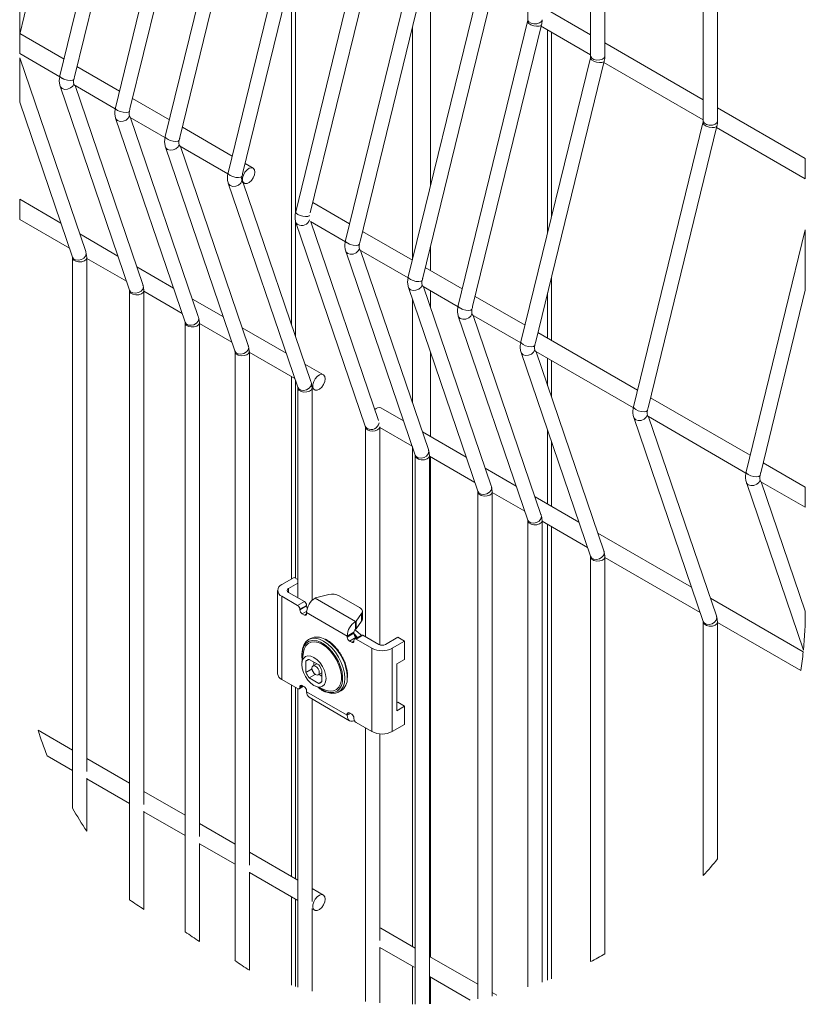
# Model space of a CAD drawing. Extents: x 4881 to 14631, y -1463 to 3030.
# Drawn here: x 13791 to 14531, y 184 to 1111 of the extents above; entities that cross this region are included whole.
import ezdxf

# ---------------------------------------------------------------- set-up
doc = ezdxf.new("R2010")
doc.units = 0
doc.header["$LTSCALE"] = 2
doc.layers.get('0').update_dxf_attribs({"color": 1, "linetype": 'CONTINUOUS', "lineweight": 15})

msp = doc.modelspace()

# ---------------------------------------------------------------- linework, layer by layer
at = {"color": 7, "linetype": 'Continuous', "lineweight": 15}
for p, q in [((14269.64, 1623.36), (14269.64, 1110.65)), ((14328.76, 1586.53), (14328.76, 1076.52)), ((14342.26, 1076.62), (14342.26, 1560.1)), ((14434.83, 1525.3), (14434.83, 1015.29)), ((14448.33, 1015.39), (14448.33, 1498.87)), ((13791.08, 1096.96), (13853.74, 1353.28)), ((13894.42, 1325.43), (13829.03, 1057.95)), ((13842.69, 1056.99), (13907.53, 1322.22)), ((13946.69, 1295.25), (13881.3, 1027.77)), ((13894.97, 1026.81), (13959.81, 1292.05)), ((13993.64, 1268.15), (13928.25, 1000.67)), ((13941.91, 999.71), (14006.75, 1264.95)), ((14052.76, 1234.02), (13987.37, 966.54)), ((14001.03, 965.58), (14065.87, 1230.81)), ((14116.4, 1197.28), (14051.01, 929.8)), ((14064.71, 929), (14129.51, 1194.08)), ((14163.34, 1170.18), (14097.95, 902.7)), ((14111.62, 901.74), (14176.46, 1166.98)), ((14047.21, 1154.47), (14047.21, 823.31)), ((14222.47, 1136.05), (14157.08, 868.57)), ((14170.73, 867.57), (14235.58, 1132.85)), ((14328.76, 1096.6), (14283.14, 1122.94)), ((14269.41, 1108.95), (14204.02, 841.47)), ((14217.68, 840.51), (14282.52, 1105.75)), ((14281.43, 1104.88), (14328.76, 1077.55)), ((14282.52, 1105.75), (14282.74, 1106.89)), ((13832.87, 1073.68), (13791.26, 1097.7)), ((14291.83, 924.68), (14291.83, 1098.87)), ((14434.83, 1035.37), (14342.26, 1088.81)), ((13791.08, 1078.76), (13832.81, 1054.67)), ((13853.27, 892.38), (13791.08, 1074.95)), ((13885.15, 1043.5), (13845.05, 1066.65)), ((14328.53, 1074.82), (14263.14, 807.34)), ((14276.8, 806.38), (14341.65, 1071.61)), ((14341.32, 1070.3), (14434.83, 1016.32)), ((14341.65, 1071.61), (14341.86, 1072.76)), ((13829.19, 1048.05), (13894.58, 856.07)), ((13841.68, 1049.55), (13881.12, 1026.78)), ((13907.05, 861.33), (13843.26, 1048.64)), ((13791.08, 1033.07), (13840.8, 887.12)), ((13932.09, 1016.4), (13897.33, 1036.47)), ((14530.99, 979.86), (14448.33, 1027.58)), ((13881.47, 1017.87), (13946.86, 825.89)), ((13895.24, 1018.63), (13932.03, 997.39)), ((13959.33, 831.15), (13895.53, 1018.46)), ((14434.6, 1013.59), (14369.21, 746.11)), ((14447.71, 1010.38), (14447.93, 1011.53)), ((13991.22, 982.27), (13944.27, 1009.37)), ((14382.87, 745.15), (14447.71, 1010.38)), ((14447.39, 1009.07), (14530.99, 960.81)), ((13940.9, 992.27), (13987.18, 965.55)), ((13928.42, 990.77), (13993.81, 798.79)), ((14006.28, 804.05), (13942.48, 991.36)), ((14010.89, 970.92), (14003.4, 975.24)), ((13987.54, 956.64), (14052.93, 764.66)), ((14001.31, 957.4), (14002.64, 956.63)), ((14065.4, 769.92), (14001.6, 957.23)), ((13829.88, 919.18), (13791.08, 941.57)), ((14101.8, 918.44), (14067.04, 938.5)), ((13791.08, 922.52), (13837.95, 895.46)), ((14051.18, 919.9), (14116.57, 727.92)), ((14064.97, 920.64), (14101.74, 899.42)), ((14129.02, 733.22), (14065.24, 920.49)), ((13883.66, 888.13), (13847.63, 908.93)), ((14160.92, 884.3), (14113.98, 911.4)), ((14530.99, 912.77), (14475.27, 684.88)), ((14098.12, 892.8), (14163.51, 700.82)), ((14110.61, 894.3), (14156.89, 867.58)), ((14175.98, 706.08), (14112.18, 893.39)), ((13840.86, 886.48), (13840.86, 368.26)), ((13854.36, 402.94), (13854.36, 886.37)), ((13854.36, 885.99), (13891.74, 864.41)), ((13935.94, 857.95), (13901.42, 877.88)), ((14207.87, 857.2), (14173.1, 877.27)), ((14291.83, 808.73), (14291.83, 867.83)), ((13894.65, 855.43), (13894.65, 282.09)), ((13908.01, 855.02), (13944.02, 834.23)), ((13908.15, 371.89), (13908.15, 855.32)), ((14157.24, 858.67), (14222.63, 666.69)), ((14171, 859.43), (14207.81, 838.19)), ((14235.1, 671.97), (14171.31, 859.26)), ((14488.94, 683.92), (14530.99, 855.92)), ((13982.89, 830.85), (13953.69, 847.7)), ((14266.99, 823.07), (14220.05, 850.17)), ((13946.93, 825.25), (13946.93, 251.91)), ((13960.43, 341.71), (13960.43, 825.14)), ((14204.19, 831.57), (14269.58, 639.59)), ((14216.67, 833.07), (14262.95, 806.35)), ((14282.05, 644.85), (14218.25, 832.16)), ((13960.43, 824.76), (13990.96, 807.13)), ((14042.01, 796.72), (14000.64, 820.6)), ((14373.05, 761.84), (14279.17, 816.04)), ((13993.87, 798.15), (13993.87, 224.81)), ((14007.23, 797.74), (14050.09, 773)), ((14007.37, 314.61), (14007.37, 798.04)), ((14263.31, 797.44), (14328.7, 605.46)), ((14277.08, 798.2), (14369.02, 745.12)), ((14341.17, 610.72), (14277.37, 798.03)), ((14291.83, 755.58), (14291.83, 789.68)), ((14077.12, 776.44), (14059.76, 786.47)), ((14047.21, 774.66), (14047.21, 584.16)), ((14052.99, 764.02), (14052.99, 566.51)), ((14066.49, 563.99), (14066.49, 763.91)), ((14066.49, 763.53), (14068.88, 762.15)), ((14479.12, 700.61), (14385.23, 754.81)), ((14152.59, 732.88), (14131.22, 745.22)), ((14369.38, 736.21), (14434.77, 544.23)), ((14383.15, 736.97), (14475.09, 683.89)), ((14447.24, 549.49), (14383.44, 736.8)), ((14116.63, 727.28), (14116.63, 529.77)), ((14130.13, 522.1), (14130.13, 727.17)), ((14130.13, 726.79), (14160.67, 709.16)), ((14211.71, 698.75), (14170.34, 722.63)), ((14291.83, 652.5), (14291.83, 713.71)), ((14163.57, 700.18), (14163.57, 183.66)), ((14176.93, 699.77), (14219.79, 675.03)), ((14177.07, 209.77), (14177.07, 700.07)), ((14258.66, 671.65), (14229.47, 688.5)), ((14530.99, 670.67), (14491.3, 693.58)), ((14475.44, 674.98), (14529.19, 517.18)), ((14489.21, 675.73), (14530.99, 651.62)), ((14530.99, 553.77), (14489.5, 675.57)), ((14222.7, 666.05), (14222.7, 188.83)), ((14236.2, 191.37), (14236.2, 665.95)), ((14236.2, 665.56), (14266.73, 647.93)), ((14317.78, 637.52), (14276.41, 661.4)), ((14269.64, 638.95), (14269.64, 199.95)), ((14283, 638.54), (14325.86, 613.8)), ((14283.14, 204.39), (14283.14, 638.84)), ((14291.83, 207.55), (14291.83, 633.45)), ((14423.85, 576.29), (14335.53, 627.27)), ((14328.76, 604.82), (14328.76, 223.86)), ((14342.26, 231.08), (14342.26, 604.71)), ((14342.26, 604.33), (14431.92, 552.57)), ((14049.67, 585.57), (14038, 578.84)), ((14049.67, 585.57), (14052.99, 583.65)), ((14052.99, 580.15), (14044.36, 575.17)), ((14034.04, 573.33), (14034.04, 494.94)), ((14052.85, 559.25), (14038, 567.82)), ((14038, 567.82), (14038, 489.43)), ((14044.36, 571.49), (14059.21, 562.92)), ((14069.82, 566.49), (14069.26, 566.17)), ((14107.44, 544.12), (14069.26, 566.17)), ((14069.82, 566.49), (14082.31, 569.46)), ((14092.1, 568.33), (14111.19, 557.31)), ((14529.03, 515.57), (14441.6, 566.04)), ((14052.85, 559.25), (14059.21, 562.92)), ((14054.97, 555.57), (14061.33, 559.24)), ((14054.97, 555.08), (14061.33, 558.75)), ((14061.33, 559.24), (14061.33, 558.75)), ((14054.97, 555.08), (14054.97, 555.57)), ((14059.21, 550.18), (14057.09, 551.41)), ((14099.52, 530.39), (14061.33, 552.44)), ((14061.33, 552.44), (14061.33, 551.41)), ((14113.15, 551.66), (14108.01, 544.45)), ((14113.15, 544.31), (14113.15, 551.66)), ((14113.83, 546.28), (14113.83, 553.63)), ((14107.44, 544.12), (14108.01, 544.45)), ((14107.44, 544.12), (14107.44, 536.77)), ((14108.01, 537.1), (14108.01, 544.45)), ((14113.15, 544.31), (14108.01, 537.1)), ((14434.83, 543.59), (14434.83, 304.81)), ((14448.33, 320.53), (14448.33, 543.48)), ((14448.33, 543.1), (14526.76, 497.82)), ((14099.52, 530.39), (14105.88, 534.07)), ((14099.52, 529.36), (14105.88, 533.04)), ((14099.52, 529.36), (14099.52, 530.39)), ((14101.64, 525.69), (14108, 529.36)), ((14105.88, 534.07), (14105.88, 533.04)), ((14112.87, 531.23), (14106.5, 527.55)), ((14108.01, 537.1), (14107.44, 536.77)), ((14108, 527.41), (14114.37, 531.08)), ((14108, 529.36), (14108.82, 528.89)), ((14114.37, 531.08), (14129.21, 522.51)), ((14135.58, 522.51), (14147.25, 529.24)), ((14147.25, 529.24), (14153.61, 525.57)), ((14065.12, 528.2), (14062.99, 526.98)), ((14080.55, 526.58), (14080.11, 526.86)), ((14103.76, 524.47), (14101.64, 525.69)), ((14105.88, 526.18), (14105.88, 525.69)), ((14122.85, 518.83), (14108, 527.41)), ((14141.94, 518.83), (14153.61, 525.57)), ((14153.61, 525.57), (14153.61, 508.42)), ((14058.37, 515.19), (14056.96, 505.63)), ((14122.85, 518.83), (14122.85, 440.45)), ((14141.94, 518.83), (14141.94, 440.45)), ((14060.73, 506.62), (14063.72, 508.35)), ((14060.73, 496.21), (14060.73, 506.62)), ((14063.72, 508.35), (14072.73, 503.15)), ((14070.85, 504.23), (14067.38, 502.23)), ((14068.15, 502.68), (14068.15, 505.79)), ((14146.19, 504.14), (14153.61, 508.42)), ((14146.19, 460.04), (14146.19, 504.14)), ((14060.73, 496.21), (14066.4, 499.49)), ((14063.72, 491.03), (14069.39, 494.31)), ((14072.26, 493.79), (14075.73, 495.79)), ((14075.73, 492.67), (14073.03, 494.23)), ((14075.73, 497.97), (14075.73, 487.55)), ((14038, 489.43), (14052.85, 480.86)), ((14047.21, 484.11), (14047.21, 303.79)), ((14054.35, 480.71), (14058.39, 483.04)), ((14054.97, 482.08), (14054.97, 482.57)), ((14057.09, 483.8), (14059.21, 482.57)), ((14072.73, 485.83), (14063.72, 491.03)), ((14069.99, 483.06), (14078.97, 479.5)), ((14072.73, 485.83), (14075.73, 487.55)), ((14052.99, 480.78), (14052.99, 199.78)), ((14061.33, 478.9), (14061.33, 477.87)), ((14061.33, 477.87), (14099.52, 455.83)), ((14076.07, 479.23), (14076.49, 478.95)), ((14091.49, 477.61), (14093.61, 478.84)), ((14063.65, 472.74), (14101.84, 450.69)), ((14066.49, 280.48), (14066.49, 471.1)), ((14147.25, 468), (14146.19, 467.39)), ((14153.61, 464.33), (14146.19, 460.04)), ((14147.25, 468), (14153.61, 464.33)), ((14153.61, 464.33), (14153.61, 447.18)), ((14099.52, 455.83), (14099.52, 456.86)), ((14101.64, 458.08), (14103.76, 456.86)), ((14105.88, 453.18), (14105.88, 452.69)), ((14108, 449.02), (14122.85, 440.45)), ((14153.61, 447.18), (14141.94, 440.45)), ((13840.86, 422.91), (13808.44, 441.63)), ((14116.63, 444.04), (14116.63, 186.33)), ((14130.13, 243.74), (14130.13, 438.27)), ((13816.97, 417.65), (13840.86, 403.86)), ((13894.65, 391.86), (13854.36, 415.12)), ((13854.36, 346.69), (13854.36, 396.44)), ((13854.36, 396.07), (13894.65, 372.81)), ((13946.93, 361.68), (13908.15, 384.07)), ((13908.15, 272.95), (13908.15, 365.39)), ((13908.15, 365.02), (13946.93, 342.63)), ((13993.87, 334.58), (13960.43, 353.89)), ((13960.43, 242.77), (13960.43, 335.21)), ((13960.43, 334.84), (13993.87, 315.53)), ((14052.99, 300.45), (14007.37, 326.79)), ((14007.37, 215.67), (14007.37, 308.11)), ((14007.37, 307.74), (14052.99, 281.4)), ((14077.12, 286.52), (14066.49, 292.66)), ((14047.21, 284.74), (14047.21, 201.6)), ((14066.49, 195.94), (14066.49, 273.98)), ((14066.49, 273.61), (14068.88, 272.23)), ((14131.22, 255.29), (14130.13, 255.65)), ((14163.57, 236.61), (14131.22, 255.29)), ((14130.13, 184.95), (14130.13, 237.24)), ((14162.64, 218.47), (14130.29, 237.15)), ((14222.7, 202.48), (14177.07, 228.82)), ((14177.07, 184), (14177.07, 210.14)), ((14177.07, 209.77), (14215.36, 187.66)), ((14240.39, 192.26), (14236.2, 194.69))]:
    msp.add_line(p, q, dxfattribs=at)
at = {"color": 8, "linetype": 'Continuous', "lineweight": 15}
for p, q in [((14050.73, 1168.85), (14050.73, 928.32)), ((14178.01, 1164.58), (14178.01, 954.18)), ((14161.03, 1103.89), (14161.03, 884.76)), ((14288.31, 1100.9), (14288.31, 910.3)), ((14050.73, 922.11), (14050.73, 812.99)), ((14178.01, 897.33), (14178.01, 874.44)), ((14178.01, 855.39), (14178.01, 839.59)), ((14288.31, 853.46), (14288.31, 810.76)), ((14161.03, 847.54), (14161.03, 749.96)), ((14178.01, 797.72), (14178.01, 718.21)), ((14288.31, 791.71), (14288.31, 765.9)), ((14050.73, 771.12), (14050.73, 584.96)), ((14288.31, 724.03), (14288.31, 654.53)), ((14161.03, 708.95), (14161.03, 238.08)), ((14178.01, 699.15), (14178.01, 228.28)), ((14288.31, 635.47), (14288.31, 206.24)), ((14044.36, 575.17), (14044.36, 571.49)), ((14057.09, 551.41), (14061.43, 553.91)), ((14059.21, 550.18), (14061.33, 551.41)), ((14079.36, 526.79), (14078.32, 527.36)), ((14103.76, 524.47), (14105.88, 525.69)), ((14050.73, 482.08), (14050.73, 301.76)), ((14054.97, 482.57), (14057.09, 483.8)), ((14054.97, 482.08), (14057.51, 483.55)), ((14072.77, 481.96), (14076.18, 479.64)), ((14099.52, 456.86), (14101.64, 458.08)), ((14102.53, 457.57), (14099.52, 455.83)), ((14050.73, 282.71), (14050.73, 200.48)), ((14161.03, 219.03), (14161.03, 183.65)), ((14178.01, 209.23), (14178.01, 184.04))]:
    msp.add_line(p, q, dxfattribs=at)
at = {"color": 7, "linetype": 'Continuous', "lineweight": 0}
for p, q in [((13791.08, 1153.81), (13791.08, 1078.76)), ((13791.08, 1074.95), (13791.08, 1033.07)), ((14530.99, 960.81), (14530.99, 979.86)), ((13791.08, 941.57), (13791.08, 922.52)), ((14530.99, 855.92), (14530.99, 912.77)), ((14530.99, 651.62), (14530.99, 670.67))]:
    msp.add_line(p, q, dxfattribs=at)
at = {"color": 8, "linetype": 'Continuous', "lineweight": 15, "flags": 128}
for points in [[(14269.41, 1108.95), (14269.48, 1108.27), (14270.53, 1107.05), (14272.54, 1105.89), (14275.17, 1104.99), (14277.94, 1104.5), (14280.36, 1104.53), (14281.99, 1105.06), (14282.52, 1105.75)], [(14269.64, 1110.65), (14269.71, 1110.08), (14270.72, 1108.54), (14272.73, 1107.38), (14275.4, 1106.8), (14278.25, 1106.91), (14280.76, 1107.68), (14282.5, 1108.99), (14283.14, 1110.59)], [(14328.76, 1076.52), (14328.84, 1075.95), (14329.84, 1074.41), (14331.86, 1073.25), (14334.52, 1072.67), (14337.37, 1072.78), (14339.88, 1073.55), (14341.62, 1074.86), (14342.26, 1076.46)], [(14328.53, 1074.82), (14328.6, 1074.14), (14329.65, 1072.92), (14331.67, 1071.76), (14334.29, 1070.86), (14337.06, 1070.37), (14339.48, 1070.4), (14341.11, 1070.93), (14341.65, 1071.61)], [(13829.03, 1057.95), (13829.01, 1057.86), (13829.47, 1056.69), (13831.05, 1055.45), (13833.46, 1054.38), (13836.27, 1053.67), (13838.95, 1053.45), (13841.01, 1053.76), (13842.07, 1054.55)], [(13829.19, 1048.05), (13829.47, 1047.44), (13831.05, 1045.89), (13833.46, 1045.13), (13836.27, 1045.31), (13838.95, 1046.4), (13841.01, 1048.18), (13842.07, 1050.35)], [(13881.3, 1027.77), (13881.29, 1027.68), (13881.75, 1026.51), (13883.33, 1025.27), (13885.74, 1024.2), (13888.55, 1023.49), (13891.22, 1023.27), (13893.29, 1023.58), (13894.35, 1024.37)], [(13881.47, 1017.87), (13881.75, 1017.26), (13883.33, 1015.71), (13885.74, 1014.95), (13888.55, 1015.13), (13891.22, 1016.22), (13893.29, 1018), (13894.35, 1020.17)], [(14434.6, 1013.59), (14434.67, 1012.91), (14435.71, 1011.69), (14437.73, 1010.53), (14440.36, 1009.63), (14443.13, 1009.14), (14445.54, 1009.17), (14447.18, 1009.7), (14447.71, 1010.38)], [(14434.83, 1015.29), (14434.9, 1014.72), (14435.91, 1013.18), (14437.92, 1012.02), (14440.59, 1011.44), (14443.44, 1011.55), (14445.95, 1012.32), (14447.68, 1013.63), (14448.33, 1015.23)], [(13928.25, 1000.67), (13928.23, 1000.58), (13928.69, 999.41), (13930.27, 998.17), (13932.69, 997.1), (13935.49, 996.39), (13938.17, 996.17), (13940.23, 996.48), (13941.29, 997.27)], [(13928.42, 990.77), (13928.69, 990.16), (13930.27, 988.61), (13932.69, 987.85), (13935.49, 988.03), (13938.17, 989.12), (13940.23, 990.9), (13941.29, 993.07)], [(13987.37, 966.54), (13987.35, 966.45), (13987.81, 965.28), (13989.39, 964.04), (13991.81, 962.97), (13994.61, 962.26), (13997.29, 962.04), (13999.35, 962.35), (14000.42, 963.14)], [(13987.54, 956.64), (13987.81, 956.03), (13989.39, 954.48), (13991.81, 953.72), (13994.61, 953.9), (13997.29, 954.99), (13999.35, 956.77), (14000.42, 958.94)], [(14051.01, 929.8), (14050.99, 929.51), (14051.55, 928.42), (14053.03, 927.3)], [(14053.03, 927.3), (14055.2, 926.31), (14057.74, 925.61), (14060.24, 925.31), (14062.34, 925.44), (14063.71, 925.99), (14064.06, 926.4)], [(14051.18, 919.91), (14051.55, 919.12), (14053.03, 917.74)], [(14097.95, 902.7), (14097.94, 902.61), (14098.39, 901.44), (14099.98, 900.2), (14102.39, 899.13), (14105.2, 898.42), (14107.87, 898.2), (14109.93, 898.52), (14111, 899.3)], [(13840.8, 887.12), (13841.74, 885.63), (13843.76, 884.47), (13846.39, 884.17), (13849.16, 884.78), (13851.58, 886.2), (13853.21, 888.17), (13853.77, 890.34)], [(14098.12, 892.8), (14098.39, 892.19), (14099.98, 890.64), (14102.39, 889.88), (14105.2, 890.07), (14107.87, 891.15), (14109.93, 892.94), (14111, 895.1)], [(13840.86, 886.48), (13840.93, 885.91), (13841.94, 884.37), (13843.95, 883.2), (13846.62, 882.62), (13849.47, 882.73), (13851.98, 883.51), (13853.71, 884.82), (13854.36, 886.42)], [(14157.08, 868.57), (14157.06, 868.48), (14157.52, 867.31), (14159.1, 866.07), (14161.51, 865), (14164.32, 864.29), (14167, 864.07), (14169.06, 864.39), (14170.12, 865.17)], [(13894.58, 856.07), (13895.53, 854.58), (13897.55, 853.42), (13900.18, 853.12), (13902.95, 853.73), (13905.36, 855.14), (13907, 857.11), (13907.56, 859.29)], [(13894.65, 855.42), (13894.72, 854.86), (13895.72, 853.32), (13897.74, 852.15), (13900.41, 851.57), (13903.25, 851.68), (13905.77, 852.46), (13907.5, 853.76), (13908.15, 855.37)], [(14157.24, 858.67), (14157.52, 858.06), (14159.1, 856.51), (14161.51, 855.75), (14164.32, 855.93), (14167, 857.02), (14169.06, 858.8), (14170.12, 860.97)], [(14204.02, 841.47), (14204, 841.38), (14204.46, 840.21), (14206.04, 838.97), (14208.46, 837.9), (14211.26, 837.19), (14213.94, 836.97), (14216, 837.29), (14217.06, 838.07)], [(13946.86, 825.89), (13947.81, 824.4), (13949.83, 823.24), (13952.45, 822.94), (13955.22, 823.55), (13957.64, 824.97), (13959.28, 826.93), (13959.83, 829.11)], [(13946.93, 825.24), (13947, 824.68), (13948, 823.14), (13950.02, 821.97), (13952.69, 821.39), (13955.53, 821.5), (13958.05, 822.28), (13959.78, 823.59), (13960.42, 825.19)], [(14204.19, 831.57), (14204.46, 830.96), (14206.04, 829.41), (14208.46, 828.65), (14211.26, 828.83), (14213.94, 829.92), (14216, 831.7), (14217.06, 833.87)], [(14263.14, 807.34), (14263.12, 807.25), (14263.58, 806.08), (14265.16, 804.84), (14267.58, 803.77), (14270.38, 803.06), (14273.06, 802.84), (14275.12, 803.15), (14276.19, 803.94)], [(13993.81, 798.79), (13994.75, 797.3), (13996.77, 796.14), (13999.4, 795.84), (14002.17, 796.45), (14004.59, 797.87), (14006.22, 799.83), (14006.78, 802.01)], [(13993.87, 798.14), (13993.94, 797.58), (13994.95, 796.04), (13996.96, 794.87), (13999.63, 794.29), (14002.48, 794.4), (14004.99, 795.18), (14006.72, 796.49), (14007.37, 798.09)], [(14263.31, 797.44), (14263.58, 796.83), (14265.16, 795.28), (14267.58, 794.52), (14270.38, 794.7), (14273.06, 795.79), (14275.12, 797.57), (14276.19, 799.74)], [(14052.93, 764.66), (14053.88, 763.17), (14055.89, 762.01), (14058.52, 761.71), (14061.29, 762.32), (14063.71, 763.73), (14065.34, 765.7), (14065.9, 767.88)], [(14052.99, 764.01), (14053.06, 763.45), (14054.07, 761.91), (14056.08, 760.74), (14058.75, 760.16), (14061.6, 760.27), (14064.11, 761.05), (14065.85, 762.35), (14066.49, 763.96)], [(14369.21, 746.11), (14369.19, 746.02), (14369.65, 744.84), (14371.23, 743.61), (14373.65, 742.54), (14376.45, 741.83), (14379.13, 741.61), (14381.19, 741.92), (14382.25, 742.71)], [(14369.38, 736.21), (14369.65, 735.6), (14371.23, 734.05), (14373.65, 733.29), (14376.45, 733.47), (14379.13, 734.56), (14381.19, 736.34), (14382.25, 738.51)], [(14116.57, 727.92), (14116.94, 727.14), (14118.42, 725.76)], [(14116.63, 727.28), (14117.14, 725.79), (14118.61, 724.52)], [(14118.61, 724.52), (14120.8, 723.68), (14123.38, 723.38), (14125.96, 723.68), (14128.15, 724.52), (14129.62, 725.79), (14130.13, 727.28), (14130.13, 727.28)], [(14163.51, 700.82), (14164.46, 699.34), (14166.48, 698.17), (14169.1, 697.87), (14171.87, 698.48), (14174.29, 699.9), (14175.92, 701.87), (14176.48, 704.04)], [(14163.57, 700.18), (14163.65, 699.61), (14164.65, 698.07), (14166.67, 696.9), (14169.34, 696.32), (14172.18, 696.43), (14174.7, 697.21), (14176.43, 698.52), (14177.07, 700.12)], [(14475.27, 684.88), (14475.26, 684.79), (14475.72, 683.61), (14477.3, 682.38), (14479.71, 681.31), (14482.52, 680.6), (14485.19, 680.38), (14487.25, 680.69), (14488.32, 681.48)], [(14475.44, 674.98), (14475.72, 674.37), (14477.3, 672.82), (14479.71, 672.06), (14482.52, 672.24), (14485.19, 673.33), (14487.25, 675.11), (14488.32, 677.27)], [(14222.63, 666.69), (14223.58, 665.2), (14225.6, 664.04), (14228.23, 663.74), (14231, 664.35), (14233.41, 665.77), (14235.05, 667.74), (14235.61, 669.91)], [(14222.7, 666.05), (14222.77, 665.48), (14223.77, 663.94), (14225.79, 662.77), (14228.46, 662.19), (14231.3, 662.3), (14233.82, 663.08), (14235.55, 664.39), (14236.2, 665.99)], [(14269.58, 639.59), (14270.53, 638.1), (14272.54, 636.94), (14275.17, 636.64), (14277.94, 637.25), (14280.36, 638.67), (14281.99, 640.63), (14282.55, 642.81)], [(14269.64, 638.95), (14269.71, 638.38), (14270.72, 636.84), (14272.73, 635.67), (14275.4, 635.09), (14278.25, 635.2), (14280.76, 635.98), (14282.5, 637.29), (14283.14, 638.89)], [(14328.7, 605.46), (14329.65, 603.97), (14331.67, 602.81), (14334.29, 602.51), (14337.06, 603.12), (14339.48, 604.53), (14341.11, 606.5), (14341.67, 608.68)], [(14328.76, 604.81), (14328.84, 604.25), (14329.84, 602.71), (14331.86, 601.54), (14334.52, 600.96), (14337.37, 601.07), (14339.88, 601.85), (14341.62, 603.16), (14342.26, 604.76)], [(14434.77, 544.23), (14435.71, 542.74), (14437.73, 541.58), (14440.36, 541.28), (14443.13, 541.89), (14445.54, 543.3), (14447.18, 545.27), (14447.74, 547.44)], [(14434.83, 543.58), (14434.9, 543.02), (14435.91, 541.48), (14437.92, 540.31), (14440.59, 539.73), (14443.44, 539.84), (14445.95, 540.62), (14447.68, 541.92), (14448.33, 543.53)], [(14071.4, 525.79), (14070.47, 526.02), (14066.92, 526.31), (14063.75, 525.59), (14061.08, 523.89), (14059.04, 521.29), (14057.7, 517.88), (14057.11, 513.81), (14057.31, 509.24), (14057.4, 508.59)], [(14076.18, 479.64), (14080.02, 477.87), (14083.71, 477.08), (14087.09, 477.29), (14090.02, 478.5), (14092.38, 480.67), (14094.09, 483.69), (14094.72, 485.71)]]:
    msp.add_lwpolyline(points, dxfattribs=at)
at = {"color": 7, "linetype": 'Continuous', "lineweight": 15, "flags": 128}
for points in [[(14012.2, 964.48), (14012.6, 967.14), (14012.2, 969.35), (14011.07, 970.8), (14009.36, 971.31), (14007.3, 970.79), (14005.17, 969.33), (14003.25, 967.12), (14001.8, 964.46), (14001.03, 961.7), (14001.03, 959.23), (14001.8, 957.36), (14003.25, 956.37), (14005.17, 956.37), (14007.3, 957.38), (14009.36, 959.25), (14011.07, 961.72), (14012.2, 964.48)], [(14078.44, 770.01), (14078.83, 772.67), (14078.44, 774.87), (14077.31, 776.33), (14075.6, 776.83), (14073.54, 776.32), (14071.4, 774.86), (14069.48, 772.64), (14068.04, 769.98), (14067.27, 767.23), (14067.27, 764.75), (14068.04, 762.89), (14069.48, 761.89), (14071.4, 761.9), (14073.54, 762.9), (14075.6, 764.77), (14077.31, 767.25), (14078.44, 770.01)], [(14113.15, 551.66), (14113.56, 552.38), (14113.78, 553.13), (14113.82, 553.9), (14113.65, 554.65), (14113.3, 555.39), (14112.76, 556.09), (14112.05, 556.73), (14111.19, 557.31)], [(14105.93, 532.46), (14106.04, 532.37), (14109.3, 529.17)], [(14106.75, 536.18), (14109.33, 534.27), (14112.59, 531.07)], [(14057.1, 514.79), (14057.48, 518.24), (14058.62, 521.95), (14060.49, 524.9), (14062.99, 526.98), (14066.05, 528.11), (14069.53, 528.25), (14073.31, 527.39), (14077.24, 525.57), (14081.17, 522.85), (14084.95, 519.34), (14088.44, 515.18), (14091.49, 510.52), (14094, 505.55), (14095.86, 500.45), (14097.01, 495.42), (14097.39, 490.66), (14097.01, 486.34), (14095.86, 482.64), (14094, 479.69), (14091.49, 477.61), (14088.44, 476.48), (14084.95, 476.34), (14081.17, 477.2), (14080.04, 477.63)], [(14058.37, 515.19), (14059.03, 518.02), (14060.57, 521.11), (14062.78, 523.35), (14065.58, 524.65), (14068.85, 524.94), (14072.43, 524.21), (14076.18, 522.5)], [(14094.72, 485.71), (14095.05, 487.45), (14095.25, 491.79), (14094.66, 496.54), (14093.32, 501.5), (14091.28, 506.46), (14088.62, 511.23), (14085.45, 515.61), (14081.9, 519.42), (14078.11, 522.5), (14074.25, 524.73), (14071.4, 525.79)], [(14076.18, 522.5), (14079.93, 519.88), (14083.52, 516.47), (14086.78, 512.41), (14089.58, 507.88), (14091.8, 503.08), (14093.33, 498.22), (14094.11, 493.51), (14094.11, 489.15), (14093.33, 485.35), (14091.8, 482.26), (14089.58, 480.01), (14086.78, 478.72), (14083.52, 478.43), (14079.93, 479.15), (14078.97, 479.5)], [(14065.28, 511.51), (14068.23, 510.26), (14071.18, 508.1), (14073.93, 505.2), (14076.29, 501.75), (14078.1, 497.97), (14079.24, 494.14), (14079.63, 490.51), (14079.24, 487.32), (14078.1, 484.81), (14076.29, 483.13), (14073.93, 482.4), (14071.18, 482.67), (14068.23, 483.92), (14065.28, 486.08), (14062.53, 488.98), (14060.16, 492.43), (14058.35, 496.21), (14057.21, 500.04), (14056.82, 503.67), (14057.21, 506.86), (14058.35, 509.37), (14060.16, 511.05), (14062.53, 511.78), (14065.28, 511.51)], [(14068.5, 495.09), (14069.82, 494.03), (14071.14, 493.57), (14072.26, 493.79), (14073, 494.65), (14073.27, 496.02), (14073, 497.69), (14072.26, 499.42), (14071.14, 500.92), (14069.82, 501.99), (14068.5, 502.45), (14067.38, 502.23), (14066.63, 501.37), (14066.37, 500), (14066.63, 498.32), (14067.38, 496.6), (14068.5, 495.09)], [(14099.52, 455.83), (14099.67, 454.13), (14100.12, 452.67), (14100.85, 451.51), (14101.84, 450.69), (14103.04, 450.25), (14104.41, 450.19), (14105.9, 450.53), (14106.43, 450.74)], [(14078.44, 280.08), (14078.83, 282.74), (14078.44, 284.95), (14077.31, 286.4), (14075.6, 286.91), (14073.54, 286.39), (14071.4, 284.93), (14069.48, 282.72), (14068.04, 280.06), (14067.27, 277.3), (14067.27, 274.83), (14068.04, 272.96), (14069.48, 271.97), (14071.4, 271.97), (14073.54, 272.98), (14075.6, 274.84), (14077.31, 277.32), (14078.44, 280.08)]]:
    msp.add_lwpolyline(points, dxfattribs=at)
at = {"color": 7, "linetype": 'Continuous', "lineweight": 15}
for centre, radius, start, end in [((13849.47, 1052.45), 7.69, 164.12341, 195.87659), ((13901.75, 1022.27), 7.69, 164.12341, 195.87659), ((13948.69, 995.17), 7.69, 164.12341, 195.87659), ((14007.81, 961.04), 7.69, 164.12168, 195.87832), ((14118.39, 897.2), 7.69, 164.12341, 195.87659), ((14177.5, 863.07), 7.68, 164.09831, 195.90169), ((14224.46, 835.97), 7.69, 164.12341, 195.87659), ((14283.57, 801.84), 7.68, 164.09935, 195.90065), ((14129.61, 739.9), 5.55, 73.17661, 138.00901), ((14389.64, 740.61), 7.68, 164.1109, 195.8891), ((14495.71, 679.38), 7.68, 164.11172, 195.88828), ((14040.09, 573.33), 5.89, 110.78471, 249.21529), ((14045.06, 573.33), 1.96, 110.79611, 249.20389), ((14078.54, 551.65), 17.23, 122.60662, 177.39091), ((14085.7, 555.84), 14.03, 62.8526, 103.97478), ((14050.36, 555.36), 4.61, 2.59675, 57.39742), ((14056.73, 559.04), 4.61, 2.59675, 57.39742), ((14065.8, 558.94), 4.47, 182.39942, 212.24813), ((14059.57, 555.29), 4.61, 182.6116, 237.39577), ((14060.04, 551.2), 1.31, 230.79503, 9.23012), ((14116.73, 529.61), 17.23, 122.60461, 177.39516), ((14110.45, 546.34), 3.37, 323.02629, 359.13713), ((14070.94, 515.55), 13.93, 58.02758, 114.71731), ((14104.12, 529.57), 4.61, 182.60197, 237.40057), ((14109.27, 533.91), 3.4, 122.60022, 177.39762), ((14110.49, 533.25), 4.61, 182.60267, 237.3915), ((14113.49, 529.85), 1.51, 54.38422, 114.28658), ((14104.59, 525.48), 1.31, 230.80018, 9.20211), ((14107.17, 526.39), 1.31, 50.78224, 189.22842), ((14132.4, 528.65), 6.92, 242.61831, 297.38169), ((14132.4, 537.26), 20.75, 242.6093, 297.3907), ((14064.17, 504.11), 4.27, 96.12532, 143.89407), ((14056.05, 490.06), 21.2, 21.88784, 38.1124), ((14040.8, 495.61), 6.79, 185.69021, 245.62888), ((14080.38, 504.11), 21.18, 201.87819, 218.11954), ((14053.68, 481.87), 1.31, 230.79339, 9.21727), ((14056.26, 482.78), 1.31, 50.79263, 189.20966), ((14056.73, 478.69), 4.61, 2.59675, 57.39742), ((14072.28, 490.07), 4.27, 276.12835, 323.88511), ((14086.81, 489.62), 12.75, 302.25233, 5.65826), ((14067.9, 477.75), 6.57, 178.96449, 229.72353), ((14100.81, 457.07), 1.31, 50.7916, 189.21069), ((14101.27, 452.97), 4.61, 2.60997, 57.39257), ((14110.49, 452.9), 4.61, 182.60267, 237.3915), ((14132.4, 458.87), 20.75, 242.6093, 297.3907)]:
    msp.add_arc(centre, radius, start, end, dxfattribs=at)
at = {"color": 8, "linetype": 'Continuous', "lineweight": 15}
for centre, radius, start, end in [((14056.66, 924.63), 7.79, 242.25028, 341.79099), ((14122.07, 732.39), 7.57, 241.18032, 350.48074), ((14056.43, 490.33), 43.07, 0.7261, 57.82571)]:
    msp.add_arc(centre, radius, start, end, dxfattribs=at)
at = {"color": 7, "linetype": 'Continuous', "lineweight": 0}
for centre, radius, start, end in [((14161.01, 553.61), 369.98, 354.34962, 0.02583), ((14160.82, 553.63), 370.17, 351.32913, 354.09801), ((14161.13, 553.64), 370.05, 197.61888, 201.56031), ((14161.4, 553.83), 370.38, 210.06787, 214.00554), ((14160.85, 553.76), 370.2, 317.73975, 320.94708), ((14108.59, 583.54), 369.66, 234.63641, 237.16358), ((14160.87, 553.36), 369.66, 234.63641, 237.16358), ((14207.81, 526.26), 369.66, 234.63641, 237.16358), ((14161.4, 552.92), 369.17, 296.95808, 299.33443)]:
    msp.add_arc(centre, radius, start, end, dxfattribs=at)
at = {"color": 7, "linetype": 'Continuous', "lineweight": 15}
for points, knots in [([(14269.64, 1110.65), (14269.63, 1110.42), (14269.61, 1109.85), (14269.48, 1109.29), (14269.41, 1108.95)], [0, 0, 0, 0, 0.39852, 1, 1, 1, 1]), ([(14283.14, 1110.59), (14283.11, 1110.01), (14283.05, 1108.91), (14282.93, 1107.67), (14282.78, 1107.02), (14282.75, 1106.89)], [0, 0, 0, 0, 0.468233, 0.887489, 1, 1, 1, 1]), ([(14328.76, 1076.52), (14328.75, 1076.29), (14328.73, 1075.72), (14328.61, 1075.16), (14328.53, 1074.82)], [0, 0, 0, 0, 0.398528, 1, 1, 1, 1]), ([(14342.26, 1076.46), (14342.23, 1075.88), (14342.17, 1074.78), (14342.05, 1073.54), (14341.9, 1072.89), (14341.87, 1072.76)], [0, 0, 0, 0, 0.468225, 0.887479, 1, 1, 1, 1]), ([(13829.03, 1057.95), (13828.87, 1057.2), (13828.43, 1055.12), (13828.26, 1051.73), (13828.9, 1049.23), (13829.19, 1048.05)], [0, 0, 0, 0, 0.2281225, 0.6381726, 1, 1, 1, 1]), ([(13842.68, 1056.99), (13842.6, 1056.66), (13842.4, 1055.84), (13842.19, 1055.03), (13842.07, 1054.55)], [0, 0, 0, 0, 0.4087572, 1, 1, 1, 1]), ([(13842.07, 1050.35), (13842.19, 1049.99), (13842.39, 1049.41), (13842.82, 1048.99), (13842.98, 1048.83)], [0, 0, 0, 0, 0.6176083, 1, 1, 1, 1]), ([(13881.3, 1027.77), (13881.15, 1027.02), (13880.71, 1024.94), (13880.54, 1021.55), (13881.17, 1019.05), (13881.47, 1017.87)], [0, 0, 0, 0, 0.2281225, 0.6381726, 1, 1, 1, 1]), ([(13894.96, 1026.81), (13894.88, 1026.48), (13894.68, 1025.66), (13894.47, 1024.85), (13894.35, 1024.37)], [0, 0, 0, 0, 0.4087572, 1, 1, 1, 1]), ([(13894.35, 1020.17), (13894.47, 1019.81), (13894.66, 1019.23), (13895.09, 1018.81), (13895.26, 1018.65)], [0, 0, 0, 0, 0.6176083, 1, 1, 1, 1]), ([(14434.83, 1015.29), (14434.82, 1015.06), (14434.8, 1014.49), (14434.67, 1013.93), (14434.6, 1013.59)], [0, 0, 0, 0, 0.398329, 1, 1, 1, 1]), ([(14448.33, 1015.23), (14448.3, 1014.65), (14448.24, 1013.55), (14448.11, 1012.31), (14447.97, 1011.66), (14447.94, 1011.53)], [0, 0, 0, 0, 0.468227, 0.887479, 1, 1, 1, 1]), ([(13928.25, 1000.67), (13928.09, 999.92), (13927.65, 997.84), (13927.48, 994.45), (13928.12, 991.95), (13928.42, 990.77)], [0, 0, 0, 0, 0.2281225, 0.6381726, 1, 1, 1, 1]), ([(13941.9, 999.71), (13941.82, 999.38), (13941.62, 998.56), (13941.42, 997.75), (13941.29, 997.27)], [0, 0, 0, 0, 0.4087572, 1, 1, 1, 1]), ([(13941.29, 993.07), (13941.41, 992.71), (13941.61, 992.13), (13942.04, 991.71), (13942.2, 991.55)], [0, 0, 0, 0, 0.6176083, 1, 1, 1, 1]), ([(13987.37, 966.54), (13987.21, 965.79), (13986.77, 963.71), (13986.61, 960.32), (13987.24, 957.82), (13987.54, 956.64)], [0, 0, 0, 0, 0.228124, 0.638177, 1, 1, 1, 1]), ([(14001.02, 965.58), (14000.94, 965.25), (14000.74, 964.43), (14000.54, 963.62), (14000.42, 963.14)], [0, 0, 0, 0, 0.408701, 1, 1, 1, 1]), ([(14000.42, 958.94), (14000.54, 958.58), (14000.73, 958), (14001.16, 957.58), (14001.32, 957.42)], [0, 0, 0, 0, 0.617526, 1, 1, 1, 1]), ([(14051.01, 929.8), (14050.85, 929.06), (14050.41, 926.97), (14050.24, 923.59), (14050.88, 921.08), (14051.18, 919.9)], [0, 0, 0, 0, 0.228124, 0.638177, 1, 1, 1, 1]), ([(14097.95, 902.7), (14097.8, 901.96), (14097.36, 899.87), (14097.19, 896.49), (14097.82, 893.98), (14098.12, 892.8)], [0, 0, 0, 0, 0.2281225, 0.6381726, 1, 1, 1, 1]), ([(14111.61, 901.74), (14111.53, 901.41), (14111.33, 900.6), (14111.12, 899.78), (14111, 899.3)], [0, 0, 0, 0, 0.4087572, 1, 1, 1, 1]), ([(13853.23, 892.37), (13853.33, 892.08), (13853.57, 891.42), (13853.7, 890.73), (13853.77, 890.34)], [0, 0, 0, 0, 0.426125, 1, 1, 1, 1]), ([(13853.77, 890.34), (13853.82, 890.02), (13853.96, 889.23), (13854.12, 888.06), (13854.3, 887.07), (13854.35, 886.56), (13854.36, 886.42)], [0, 0, 0, 0, 0.239963, 0.610084, 0.896998, 1, 1, 1, 1]), ([(14111, 895.1), (14111.12, 894.74), (14111.31, 894.16), (14111.74, 893.74), (14111.91, 893.58)], [0, 0, 0, 0, 0.6176083, 1, 1, 1, 1]), ([(13840.8, 887.11), (13840.81, 887.07), (13840.86, 886.86), (13840.86, 886.65), (13840.86, 886.48)], [0, 0, 0, 0, 0.202462, 1, 1, 1, 1]), ([(14157.08, 868.57), (14156.92, 867.83), (14156.48, 865.74), (14156.31, 862.35), (14156.95, 859.85), (14157.24, 858.67)], [0, 0, 0, 0, 0.228124, 0.638177, 1, 1, 1, 1]), ([(14170.12, 865.17), (14170.28, 865.76), (14170.49, 866.56), (14170.67, 867.36), (14170.71, 867.57)], [0, 0, 0, 0, 0.739861, 1, 1, 1, 1]), ([(13894.58, 856.06), (13894.59, 856.02), (13894.64, 855.81), (13894.65, 855.6), (13894.65, 855.43)], [0, 0, 0, 0, 0.202462, 1, 1, 1, 1]), ([(13907.02, 861.31), (13907.12, 861.03), (13907.36, 860.37), (13907.48, 859.68), (13907.56, 859.29)], [0, 0, 0, 0, 0.426288, 1, 1, 1, 1]), ([(13907.56, 859.29), (13907.61, 858.97), (13907.75, 858.18), (13907.91, 857.01), (13908.08, 856.02), (13908.13, 855.5), (13908.15, 855.37)], [0, 0, 0, 0, 0.239941, 0.610029, 0.896917, 1, 1, 1, 1]), ([(14171.02, 859.46), (14170.99, 859.47), (14170.72, 859.55), (14170.45, 860.19), (14170.24, 860.69), (14170.12, 860.97)], [0, 0, 0, 0, 0.048918, 0.47708, 1, 1, 1, 1]), ([(14204.02, 841.47), (14203.86, 840.72), (14203.42, 838.64), (14203.25, 835.25), (14203.89, 832.75), (14204.19, 831.57)], [0, 0, 0, 0, 0.2281225, 0.6381726, 1, 1, 1, 1]), ([(14217.67, 840.51), (14217.59, 840.18), (14217.39, 839.36), (14217.19, 838.55), (14217.06, 838.07)], [0, 0, 0, 0, 0.4087572, 1, 1, 1, 1]), ([(13946.86, 825.88), (13946.87, 825.84), (13946.92, 825.63), (13946.92, 825.42), (13946.93, 825.25)], [0, 0, 0, 0, 0.202462, 1, 1, 1, 1]), ([(13959.3, 831.13), (13959.4, 830.85), (13959.64, 830.19), (13959.76, 829.5), (13959.83, 829.11)], [0, 0, 0, 0, 0.426288, 1, 1, 1, 1]), ([(13959.83, 829.11), (13959.89, 828.79), (13960.03, 828), (13960.18, 826.83), (13960.36, 825.84), (13960.41, 825.32), (13960.42, 825.19)], [0, 0, 0, 0, 0.239941, 0.610029, 0.896917, 1, 1, 1, 1]), ([(14217.06, 833.87), (14217.18, 833.51), (14217.38, 832.93), (14217.81, 832.51), (14217.97, 832.35)], [0, 0, 0, 0, 0.6176083, 1, 1, 1, 1]), ([(14263.14, 807.34), (14262.98, 806.59), (14262.54, 804.51), (14262.38, 801.12), (14263.01, 798.62), (14263.31, 797.44)], [0, 0, 0, 0, 0.228124, 0.638177, 1, 1, 1, 1]), ([(13993.81, 798.78), (13993.82, 798.74), (13993.86, 798.53), (13993.87, 798.32), (13993.87, 798.15)], [0, 0, 0, 0, 0.202462, 1, 1, 1, 1]), ([(14006.24, 804.04), (14006.34, 803.75), (14006.58, 803.09), (14006.71, 802.4), (14006.78, 802.01)], [0, 0, 0, 0, 0.426288, 1, 1, 1, 1]), ([(14006.78, 802.01), (14006.83, 801.69), (14006.97, 800.9), (14007.13, 799.73), (14007.31, 798.74), (14007.36, 798.22), (14007.37, 798.09)], [0, 0, 0, 0, 0.239941, 0.610029, 0.896917, 1, 1, 1, 1]), ([(14276.8, 806.38), (14276.72, 806.05), (14276.52, 805.23), (14276.31, 804.42), (14276.19, 803.94)], [0, 0, 0, 0, 0.408653, 1, 1, 1, 1]), ([(14276.19, 799.74), (14276.31, 799.38), (14276.5, 798.8), (14276.93, 798.38), (14277.1, 798.22)], [0, 0, 0, 0, 0.61777, 1, 1, 1, 1]), ([(14065.36, 769.9), (14065.46, 769.62), (14065.7, 768.96), (14065.83, 768.27), (14065.9, 767.88)], [0, 0, 0, 0, 0.426288, 1, 1, 1, 1]), ([(14052.93, 764.65), (14052.94, 764.61), (14052.99, 764.4), (14052.99, 764.19), (14052.99, 764.02)], [0, 0, 0, 0, 0.203013, 1, 1, 1, 1]), ([(14065.9, 767.88), (14065.96, 767.56), (14066.1, 766.77), (14066.25, 765.6), (14066.43, 764.61), (14066.48, 764.09), (14066.49, 763.96)], [0, 0, 0, 0, 0.239941, 0.610029, 0.896917, 1, 1, 1, 1]), ([(14369.21, 746.11), (14369.05, 745.36), (14368.61, 743.28), (14368.44, 739.89), (14369.08, 737.39), (14369.38, 736.21)], [0, 0, 0, 0, 0.2280962, 0.6381973, 1, 1, 1, 1]), ([(14382.86, 745.15), (14382.78, 744.82), (14382.58, 744), (14382.38, 743.19), (14382.25, 742.71)], [0, 0, 0, 0, 0.408792, 1, 1, 1, 1]), ([(14382.25, 738.51), (14382.37, 738.15), (14382.57, 737.57), (14383, 737.15), (14383.16, 736.99)], [0, 0, 0, 0, 0.6176781, 1, 1, 1, 1]), ([(14116.57, 727.91), (14116.58, 727.87), (14116.63, 727.66), (14116.63, 727.45), (14116.63, 727.28)], [0, 0, 0, 0, 0.20291, 1, 1, 1, 1]), ([(14175.95, 706.07), (14176.05, 705.78), (14176.28, 705.12), (14176.41, 704.43), (14176.48, 704.04)], [0, 0, 0, 0, 0.426288, 1, 1, 1, 1]), ([(14163.51, 700.81), (14163.52, 700.77), (14163.57, 700.56), (14163.57, 700.35), (14163.57, 700.18)], [0, 0, 0, 0, 0.202462, 1, 1, 1, 1]), ([(14176.48, 704.04), (14176.54, 703.72), (14176.68, 702.93), (14176.83, 701.76), (14177.01, 700.77), (14177.06, 700.26), (14177.07, 700.12)], [0, 0, 0, 0, 0.239941, 0.610029, 0.896917, 1, 1, 1, 1]), ([(14475.27, 684.88), (14475.12, 684.13), (14474.68, 682.05), (14474.51, 678.66), (14475.14, 676.15), (14475.44, 674.98)], [0, 0, 0, 0, 0.2281235, 0.6381747, 1, 1, 1, 1]), ([(14488.93, 683.92), (14488.85, 683.59), (14488.65, 682.77), (14488.44, 681.96), (14488.32, 681.48)], [0, 0, 0, 0, 0.408774, 1, 1, 1, 1]), ([(14488.32, 677.27), (14488.44, 676.92), (14488.63, 676.34), (14489.06, 675.92), (14489.23, 675.76)], [0, 0, 0, 0, 0.6176083, 1, 1, 1, 1]), ([(14235.61, 669.91), (14235.58, 670.05), (14235.45, 670.75), (14235.24, 671.43), (14235.08, 671.97)], [0, 0, 0, 0, 0.207396, 1, 1, 1, 1]), ([(14236.2, 665.99), (14236.16, 666.27), (14236.08, 666.98), (14235.87, 668.23), (14235.73, 669.26), (14235.62, 669.86), (14235.61, 669.91)], [0, 0, 0, 0, 0.212021, 0.540506, 0.963068, 1, 1, 1, 1]), ([(14222.63, 666.68), (14222.64, 666.64), (14222.69, 666.43), (14222.69, 666.22), (14222.7, 666.05)], [0, 0, 0, 0, 0.20291, 1, 1, 1, 1]), ([(14282.01, 644.84), (14282.11, 644.55), (14282.35, 643.89), (14282.48, 643.2), (14282.55, 642.81)], [0, 0, 0, 0, 0.426288, 1, 1, 1, 1]), ([(14282.55, 642.81), (14282.61, 642.49), (14282.75, 641.7), (14282.9, 640.53), (14283.08, 639.54), (14283.13, 639.02), (14283.14, 638.89)], [0, 0, 0, 0, 0.239941, 0.610029, 0.896917, 1, 1, 1, 1]), ([(14269.58, 639.58), (14269.59, 639.54), (14269.64, 639.33), (14269.64, 639.12), (14269.64, 638.95)], [0, 0, 0, 0, 0.202462, 1, 1, 1, 1]), ([(14328.7, 605.45), (14328.71, 605.41), (14328.76, 605.2), (14328.76, 604.99), (14328.76, 604.82)], [0, 0, 0, 0, 0.20291, 1, 1, 1, 1]), ([(14341.13, 610.7), (14341.24, 610.42), (14341.47, 609.76), (14341.6, 609.07), (14341.67, 608.68)], [0, 0, 0, 0, 0.426196, 1, 1, 1, 1]), ([(14341.67, 608.68), (14341.73, 608.36), (14341.87, 607.57), (14342.02, 606.4), (14342.2, 605.41), (14342.25, 604.89), (14342.26, 604.76)], [0, 0, 0, 0, 0.240031, 0.610039, 0.897011, 1, 1, 1, 1]), ([(14447.2, 549.47), (14447.3, 549.19), (14447.54, 548.53), (14447.67, 547.84), (14447.74, 547.44)], [0, 0, 0, 0, 0.426109, 1, 1, 1, 1]), ([(14447.74, 547.44), (14447.79, 547.13), (14447.93, 546.34), (14448.09, 545.16), (14448.27, 544.18), (14448.32, 543.66), (14448.33, 543.53)], [0, 0, 0, 0, 0.239963, 0.61009, 0.896998, 1, 1, 1, 1]), ([(14434.77, 544.22), (14434.78, 544.18), (14434.82, 543.97), (14434.83, 543.76), (14434.83, 543.59)], [0, 0, 0, 0, 0.202848, 1, 1, 1, 1]), ([(14080.11, 526.86), (14079.96, 526.94), (14079.62, 527.12), (14079.28, 527.3), (14079.1, 527.39)], [0, 0, 0, 0, 0.449446, 1, 1, 1, 1]), ([(14094.13, 511.97), (14093.71, 512.74), (14092.45, 515), (14089.88, 518.41), (14086.54, 522.07), (14083.4, 524.79), (14081.31, 526.1), (14080.55, 526.58)], [0, 0, 0, 0, 0.13045, 0.385401, 0.632535, 0.867464, 1, 1, 1, 1]), ([(14056.7, 514.12), (14056.68, 512.8), (14056.66, 510.64), (14057.09, 508.52), (14057.26, 507.69)], [0, 0, 0, 0, 0.609191, 1, 1, 1, 1]), ([(14099.92, 491.45), (14099.91, 492.85), (14099.9, 495.83), (14099.03, 500.4), (14097.54, 505.12), (14095.89, 509.03), (14094.57, 511.24), (14094.13, 511.97)], [0, 0, 0, 0, 0.19362, 0.412646, 0.643326, 0.881311, 1, 1, 1, 1]), ([(14071.92, 482.3), (14072.54, 481.75), (14073.83, 480.59), (14075.3, 479.69), (14076.07, 479.23)], [0, 0, 0, 0, 0.479062, 1, 1, 1, 1]), ([(14076.49, 478.95), (14076.65, 478.87), (14077.32, 478.53), (14078.19, 477.98), (14078.99, 477.73), (14079.25, 477.64)], [0, 0, 0, 0, 0.178193, 0.732579, 1, 1, 1, 1])]:
    msp.add_open_spline(points, degree=3, knots=knots, dxfattribs=at)

doc.saveas('drawing.dxf')
